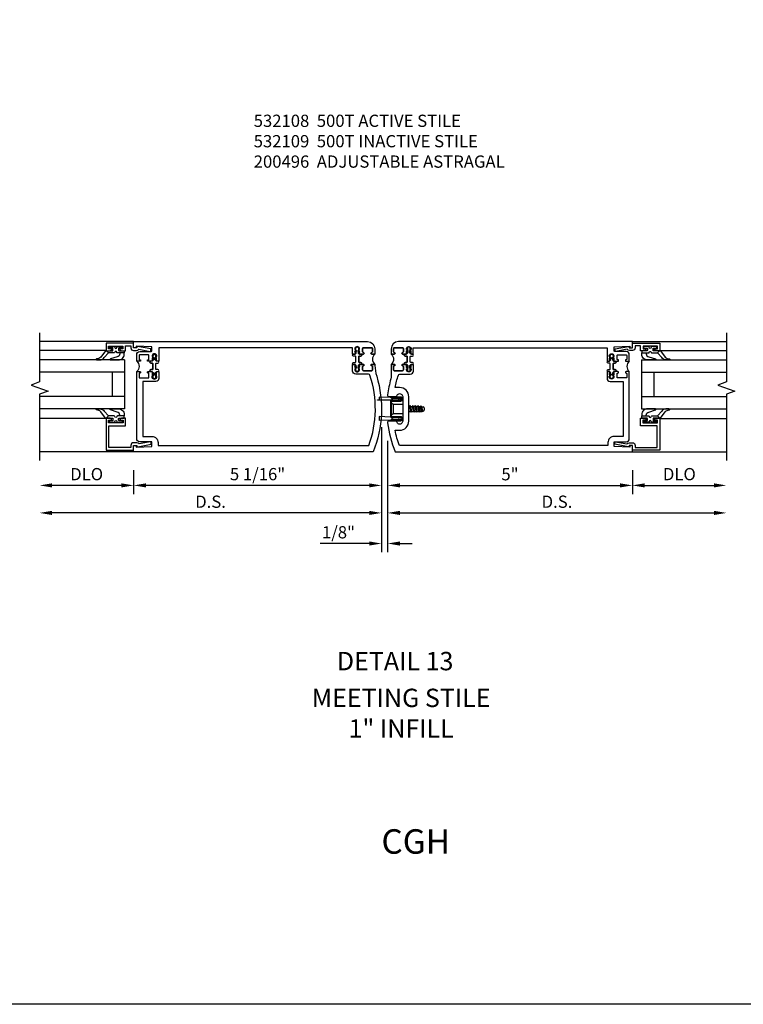
# Model space of a CAD drawing. Units: inches. Extents: x 0 to 160, y 0 to 87.
# Drawn here: x 113 to 128, y 0 to 20 of the extents above; entities that cross this region are included whole.
import ezdxf
from ezdxf.enums import TextEntityAlignment as Align

# ---------------------------------------------------------------- set-up
doc = ezdxf.new("R2010")
doc.units = ezdxf.units.IN
doc.header["$MEASUREMENT"] = 0
doc.layers.get('0').update_dxf_attribs({"color": 4})
for name, color, linetype in [('DIME', 2, 'Continuous'), ('FORMAT', 7, 'Continuous'), ('TEXT', 3, 'Continuous')]:
    doc.layers.add(name, color=color, linetype=linetype)
doc.styles.get("Standard").update_dxf_attribs({"font": 'arial.ttf'})
doc.styles.add('STYLE1', font='arial.ttf')
doc.dimstyles.new('EXT_ON-OFF', dxfattribs={"dimscale": 2, "dimtxt": 0.125, "dimasz": 0.125, "dimexe": 0.09, "dimexo": 0.1875, "dimgap": 0.05, "dimtad": 3, "dimdec": 5, "dimzin": 3, "dimdsep": 46, "dimlunit": 5, "dimtxsty": 'Standard', "dimcen": 0, "dimse2": 1, "dimazin": 0, "dimtfac": 1, "dimtdec": 4, "dimtofl": 0, "dimtmove": 0, "dimatfit": 0, "dimfxl": 1, "dimfrac": 2, "dimtolj": 1, "dimtzin": 3, "dimarcsym": 0})
doc.dimstyles.new('EXT_ON-ON', dxfattribs={"dimscale": 2, "dimtxt": 0.125, "dimasz": 0.125, "dimexe": 0.09, "dimexo": 0.1875, "dimgap": 0.05, "dimtad": 3, "dimdec": 4, "dimzin": 3, "dimdsep": 46, "dimlunit": 5, "dimtxsty": 'Standard', "dimcen": 0, "dimazin": 0, "dimtfac": 1, "dimtdec": 4, "dimtofl": 0, "dimtmove": 0, "dimatfit": 0, "dimfxl": 1, "dimfrac": 2, "dimtolj": 1, "dimtzin": 3, "dimarcsym": 0})

# ---------------------------------------------------------------- blocks, each defined once
blk = doc.blocks.new('*D1821')
at = {"layer": 'DIME', "color": 0, "lineweight": -2, "transparency": 16777216}
for p, q in [((-0.032, 0.5), (-0.032, -2.055)), ((0.093, 0.22), (0.093, -2.055)), ((-0.282, -1.875), (-1.287, -1.875)), ((0.343, -1.875), (0.593, -1.875))]:
    blk.add_line(p, q, dxfattribs=at)
at = {"layer": 'DIME', "color": 0, "transparency": 16777216}
for points in [[(-0.282, -1.833), (-0.282, -1.917), (-0.032, -1.875)], [(0.343, -1.833), (0.343, -1.917), (0.093, -1.875)]]:
    blk.add_solid(points, dxfattribs=at)
at = {"layer": 'DIME', "color": 0, "transparency": 16777216, "insert": (-0.91, -1.646), "char_height": 0.25, "attachment_point": 5}
blk.add_mtext('\\A1;1/8"', dxfattribs=at)
blk = doc.blocks.new('*D1822')
at = {"layer": 'DIME', "color": 0, "lineweight": -2, "transparency": 16777216}
for p, q in [((-0.032, 0.5), (-0.032, -1.43)), ((-0.282, -1.25), (-6.765, -1.25))]:
    blk.add_line(p, q, dxfattribs=at)
at = {"layer": 'DIME', "color": 0, "transparency": 16777216}
for points in [[(-6.765, -1.208), (-6.765, -1.292), (-7.015, -1.25)], [(-0.282, -1.208), (-0.282, -1.292), (-0.032, -1.25)]]:
    blk.add_solid(points, dxfattribs=at)
at = {"layer": 'DIME', "color": 0, "transparency": 16777216, "insert": (-3.524, -1.021), "char_height": 0.25, "attachment_point": 5}
blk.add_mtext('\\A1;D.S.', dxfattribs=at)
blk = doc.blocks.new('*D1823')
at = {"layer": 'DIME', "color": 0, "lineweight": -2, "transparency": 16777216}
for p, q in [((-0.032, 0.5), (-0.032, -0.868)), ((-5.095, -0.375), (-5.095, -0.868)), ((-0.282, -0.688), (-4.845, -0.688))]:
    blk.add_line(p, q, dxfattribs=at)
at = {"layer": 'DIME', "color": 0, "transparency": 16777216}
for points in [[(-4.845, -0.646), (-4.845, -0.729), (-5.095, -0.688)], [(-0.282, -0.646), (-0.282, -0.729), (-0.032, -0.688)]]:
    blk.add_solid(points, dxfattribs=at)
at = {"layer": 'DIME', "color": 0, "transparency": 16777216, "insert": (-2.563, -0.458), "char_height": 0.25, "attachment_point": 5}
blk.add_mtext('\\A1;5 1/16"', dxfattribs=at)
blk = doc.blocks.new('*D1824')
at = {"layer": 'DIME', "color": 0, "lineweight": -2, "transparency": 16777216}
for p, q in [((0.093, 0.22), (0.093, -1.43)), ((0.343, -1.25), (6.764, -1.25))]:
    blk.add_line(p, q, dxfattribs=at)
at = {"layer": 'DIME', "color": 0, "transparency": 16777216}
for points in [[(0.343, -1.208), (0.343, -1.292), (0.093, -1.25)], [(6.764, -1.208), (6.764, -1.292), (7.014, -1.25)]]:
    blk.add_solid(points, dxfattribs=at)
at = {"layer": 'DIME', "color": 0, "transparency": 16777216, "insert": (3.553, -1.021), "char_height": 0.25, "attachment_point": 5}
blk.add_mtext('\\A1;D.S.', dxfattribs=at)
blk = doc.blocks.new('*D1825')
at = {"layer": 'DIME', "color": 0, "lineweight": -2, "transparency": 16777216}
for p, q in [((0.093, 0.22), (0.093, -0.868)), ((5.093, -0.375), (5.093, -0.868)), ((0.343, -0.688), (4.843, -0.688))]:
    blk.add_line(p, q, dxfattribs=at)
at = {"layer": 'DIME', "color": 0, "transparency": 16777216}
for points in [[(0.343, -0.646), (0.343, -0.729), (0.093, -0.688)], [(4.843, -0.646), (4.843, -0.729), (5.093, -0.688)]]:
    blk.add_solid(points, dxfattribs=at)
at = {"layer": 'DIME', "color": 0, "transparency": 16777216, "insert": (2.593, -0.46), "char_height": 0.25, "attachment_point": 5}
blk.add_mtext('\\A1;5"', dxfattribs=at)
blk = doc.blocks.new('*D1826')
at = {"layer": 'DIME', "color": 0, "lineweight": -2, "transparency": 16777216}
for p, q in [((-5.095, -0.375), (-5.095, -0.868)), ((-5.345, -0.688), (-6.765, -0.688))]:
    blk.add_line(p, q, dxfattribs=at)
at = {"layer": 'DIME', "color": 0, "transparency": 16777216}
for points in [[(-6.765, -0.646), (-6.765, -0.729), (-7.015, -0.688)], [(-5.345, -0.646), (-5.345, -0.729), (-5.095, -0.688)]]:
    blk.add_solid(points, dxfattribs=at)
at = {"layer": 'DIME', "color": 0, "transparency": 16777216, "insert": (-6.055, -0.458), "char_height": 0.25, "attachment_point": 5}
blk.add_mtext('\\A1;DLO', dxfattribs=at)
blk = doc.blocks.new('*D1827')
at = {"layer": 'DIME', "color": 0, "lineweight": -2, "transparency": 16777216}
for p, q in [((5.093, -0.375), (5.093, -0.868)), ((5.343, -0.688), (6.764, -0.688))]:
    blk.add_line(p, q, dxfattribs=at)
at = {"layer": 'DIME', "color": 0, "transparency": 16777216}
for points in [[(5.343, -0.646), (5.343, -0.729), (5.093, -0.688)], [(6.764, -0.646), (6.764, -0.729), (7.014, -0.688)]]:
    blk.add_solid(points, dxfattribs=at)
at = {"layer": 'DIME', "color": 0, "transparency": 16777216, "insert": (6.053, -0.458), "char_height": 0.25, "attachment_point": 5}
blk.add_mtext('\\A1;DLO', dxfattribs=at)
blk = doc.blocks.new('B200045')
blk.add_lwpolyline([(-0.091, 0, -0.414214), (-0.094, 0.002), (-0.094, 0.563), (0.057, 0.563, -0.414214), (0.062, 0.558), (0.062, 0.482, -0.414214), (0.03, 0.45), (0.023, 0.45), (0.023, 0.512), (-0.031, 0.512), (-0.031, 0.218), (0.023, 0.218), (0.023, 0.279), (0.03, 0.279, -0.414214), (0.062, 0.247), (0.062, 0.168), (-0.036, 0.168), (-0.036, 0.058), (0, 0.058, -0.414214), (0.058, 0), (0.058, -0.06, -0.247203), (0.033, -0.107), (0.068, -0.302), (0.073, -0.302, -0.414214), (0.078, -0.307), (0.078, -0.347, -0.414214), (0.073, -0.352), (0.026, -0.352), (-0.023, -0.08), (-0.023, -0.06), (0, -0.063), (0, 0), (-0.094, 0)], format="xyb", close=True)
blk = doc.blocks.new('B522019')
blk.add_lwpolyline([(0, 0), (0, 0.067), (-0.023, 0.064), (-0.023, 0.084), (0.026, 0.356), (0.073, 0.356, -0.408224), (0.078, 0.351), (0.078, 0.311, -0.414214), (0.073, 0.306), (0.068, 0.306), (0.033, 0.115, -0.245359), (0.058, 0.067), (0.058, 0, -0.414214), (0, -0.058), (-0.036, -0.058), (-0.036, -0.504), (0.406, -0.504), (0.406, -0.167), (0.562, -0.167), (0.562, -0.247, -0.41003), (0.53, -0.279), (0.522, -0.279), (0.522, -0.217), (0.468, -0.217), (0.468, -0.512), (0.522, -0.512), (0.522, -0.45), (0.53, -0.45, -0.410031), (0.562, -0.482), (0.562, -0.557, -0.414214), (0.557, -0.562), (-0.094, -0.562), (-0.094, -0.005, -0.414214), (-0.089, 0)], format="xyb", close=True)
blk = doc.blocks.new('B027557-M')
for points in [[(0.139, 0.036, -0.365977), (0.123, 0.018, 0.845154), (0.123, -0.019, -0.365977), (0.139, -0.037), (0.139, -0.147), (0.103, -0.186, -0.677425), (0.094, -0.183), (0.094, -0.068, 0.414215), (0.084, -0.058), (0.05, -0.058, 0.414213), (0.04, -0.068), (0.04, -0.11, -1.414214), (0.008, -0.121), (0.008, -0.038, -0.414214), (0.027, -0.019, 1), (0.027, 0.018, -0.414214), (0.008, 0.037), (0.008, 0.12, -1.414217), (0.04, 0.109), (0.04, 0.068, 0.414212), (0.05, 0.058), (0.084, 0.058, 0.414215), (0.094, 0.068), (0.094, 0.172), (0.139, 0.172)], [(0.155, 0.079, -0.385371), (0.217, 0.03), (0.261, -0.109, 0.840148), (0.282, -0.107), (0.282, 0.052, 0.429334), (0.168, 0.172), (0.139, 0.172), (0.139, 0.079)], [(0.093, -0.213), (0.223, -0.309, -0.229622), (0.26, -0.388, 0.744792), (0.279, -0.396, 0.106684), (0.282, -0.371), (0.282, -0.323, 0.215079), (0.234, -0.237), (0.139, -0.147), (0.091, -0.198, 0.453762)]]:
    blk.add_lwpolyline(points, format="xyb", close=True)
blk = doc.blocks.new('S522GT02')
for p, q in [((0.57, 1.943), (1.92, 1.943)), ((0.187, 1.75), (1.92, 1.75)), ((0.187, 1.75), (0.187, 0.75)), ((0.187, 1.5), (1.92, 1.5)), ((0.437, 1.5), (0.437, 1)), ((0.187, 1), (1.92, 1)), ((0.187, 0.75), (1.92, 0.75)), ((0.57, 0.556), (1.92, 0.556))]:
    blk.add_line(p, q)
for name, p, rotation in [('B200045', (0, 2), 270), ('B027557-M', (0.364, 0.468), 90), ('B522019', (0, 0), 90)]:
    blk.add_blockref(name, p, dxfattribs=dict(rotation=rotation))
at = {"extrusion": (0, 0, -1), "zscale": -1, "rotation": 270}
blk.add_blockref('B027557-M', (-0.364, 2.032), dxfattribs=at)
blk = doc.blocks.new('A$C3AC35C82')
for p, q in [((-0.123, 0.115), (-0.242, 0.12)), ((-0.242, 0.12), (-0.242, 0.093)), ((-0.04, 0.105), (-0.036, 0.105)), ((-0.125, 0.07), (-0.125, -0.07)), ((-0.125, 0.07), (-0.125, -0.07)), ((-0.116, 0.062), (-0.099, 0.047)), ((-0.04, 0.099), (-0.036, 0.099)), ((0.062, 0.026), (0.069, 0.026)), ((0.074, 0.035), (0.069, 0.026)), ((0.069, 0.026), (0.081, -0.026)), ((0.086, -0.035), (0.074, 0.035)), ((0.074, 0.035), (0.079, 0.026)), ((0.079, 0.026), (0.097, 0.026)), ((0.079, 0.026), (0.091, -0.026)), ((0.102, 0.035), (0.097, 0.026)), ((0.097, 0.026), (0.109, -0.026)), ((0.114, -0.035), (0.102, 0.035)), ((0.102, 0.035), (0.107, 0.026)), ((0.107, 0.026), (0.124, 0.026)), ((0.107, 0.026), (0.119, -0.026)), ((0.129, 0.035), (0.124, 0.026)), ((0.124, 0.026), (0.137, -0.026)), ((0.142, -0.035), (0.129, 0.035)), ((0.129, 0.035), (0.134, 0.026)), ((0.134, 0.026), (0.152, 0.026)), ((0.134, 0.026), (0.147, -0.026)), ((0.157, 0.035), (0.152, 0.026)), ((0.152, 0.026), (0.164, -0.026)), ((0.169, -0.035), (0.157, 0.035)), ((0.157, 0.035), (0.162, 0.026)), ((0.162, 0.026), (0.181, 0.026)), ((0.162, 0.026), (0.174, -0.026)), ((0.185, 0.032), (0.18, 0.024)), ((0.192, -0.023), (0.18, 0.024)), ((0.185, 0.032), (0.187, 0.029)), ((0.196, -0.03), (0.185, 0.032)), ((0.204, -0.018), (0.192, 0.023)), ((0.2, 0.022), (0.209, 0.022)), ((0.219, 0.012), (0.219, -0.013)), ((-0.242, -0.079), (-0.242, -0.12)), ((-0.123, -0.084), (-0.242, -0.079)), ((-0.116, -0.062), (-0.099, -0.047)), ((-0.04, -0.097), (-0.038, -0.097)), ((0.062, -0.021), (0.063, -0.026)), ((0.062, -0.028), (0.063, -0.026)), ((0.063, -0.026), (0.081, -0.026)), ((0.086, -0.035), (0.081, -0.026)), ((0.086, -0.035), (0.091, -0.026)), ((0.091, -0.026), (0.109, -0.026)), ((0.114, -0.035), (0.109, -0.026)), ((0.114, -0.035), (0.119, -0.026)), ((0.119, -0.026), (0.137, -0.026)), ((0.142, -0.035), (0.137, -0.026)), ((0.142, -0.035), (0.147, -0.026)), ((0.147, -0.026), (0.164, -0.026)), ((0.169, -0.035), (0.164, -0.026)), ((0.169, -0.035), (0.174, -0.026)), ((0.174, -0.026), (0.194, -0.026)), ((0.196, -0.03), (0.192, -0.023)), ((0.196, -0.03), (0.198, -0.028)), ((0.207, -0.023), (0.209, -0.023)), ((-0.123, -0.115), (-0.242, -0.12)), ((-0.04, -0.103), (-0.038, -0.103))]:
    blk.add_line(p, q)
at = {"linetype": 'Continuous'}
for p, q in [((-0.099, 0.047), (0, 0.047)), ((-0.099, 0.047), (-0.099, -0.047)), ((-0.099, -0.047), (0, -0.047))]:
    blk.add_line(p, q, dxfattribs=at)
blk.add_lwpolyline([(-0.108, 0.089, 0.414214), (-0.125, 0.072), (-0.125, -0.073, 0.444855), (-0.106, -0.089), (-0.02, -0.089, -1), (-0.02, -0.112), (-0.091, -0.112), (-0.112, -0.102), (-0.115, -0.11), (-0.093, -0.121), (-0.02, -0.121, 1), (-0.02, -0.081), (-0.108, -0.081, -0.414214), (-0.116, -0.073), (-0.116, 0.072, -0.414214), (-0.108, 0.08), (-0.02, 0.08, 1), (-0.02, 0.12), (-0.093, 0.12), (-0.115, 0.11), (-0.112, 0.102), (-0.091, 0.111), (-0.02, 0.111, -1), (-0.02, 0.089), (-0.108, 0.089)], format="xyb")
blk.add_lwpolyline([(-0.258, 0.093), (-0.022, 0.093), (-0.022, 0.089), (-0.258, 0.089), (-0.258, 0.093)])
for centre, radius, start, end in [((-0.124, 0.105), 0.01, 20.0022, 87.1942), ((-0.047, 0.104), 0.007, 6.1506, 90), ((-0.027, 0.102), 0.00933, 198.7594, 161.2388), ((-0.047, 0.1), 0.007, 270, 353.8494), ((0.2, 0.038), 0.0155, 216.1793, 270), ((0.209, 0.012), 0.01, 0, 90), ((-0.124, -0.094), 0.01, 47.876, 87.1942), ((-0.05, -0.1), 0.0109, 16.0118, 88.3158), ((-0.027, -0.1), 0.0109, 196.0133, 163.9878), ((0.207, -0.033), 0.01, 90, 150.1011), ((0.209, -0.013), 0.01, 270, 0), ((-0.124, -0.105), 0.01, 272.8058, 339.9978), ((-0.05, -0.1), 0.0109, 271.8382, 343.9867)]:
    blk.add_arc(centre, radius, start, end)
blk = doc.blocks.new('CLIP AND POUR')
for points in [[(-0.151, 0.342), (-0.22, 0.342, 0.414214), (-0.235, 0.327), (-0.235, 0.157, 0.414214), (-0.22, 0.142), (-0.151, 0.142, 0.414214), (-0.136, 0.157), (-0.136, 0.157, -1), (-0.105, 0.157), (-0.105, 0.104, -1), (-0.065, 0.104), (-0.065, 0.072, 0.414214), (-0.055, 0.062), (0.055, 0.062, 0.414214), (0.065, 0.072), (0.065, 0.104, -1), (0.105, 0.104), (0.105, 0.157, -1), (0.136, 0.157), (0.136, 0.157, 0.414214), (0.151, 0.142), (0.22, 0.142, 0.414214), (0.235, 0.157), (0.235, 0.327, 0.414214), (0.22, 0.342), (0.151, 0.342, 0.414214), (0.136, 0.327), (0.136, 0.327, -1), (0.105, 0.327), (0.105, 0.392, -0.47619), (-0.105, 0.392), (-0.105, 0.327, -1), (-0.136, 0.327), (-0.136, 0.327, 0.414214)], [(-0.105, -0.042, 1), (-0.065, -0.042), (-0.065, -0.01, -0.414214), (-0.055, 0), (0.055, 0, -0.414214), (0.065, -0.01), (0.065, -0.042, 1), (0.105, -0.042), (0.105, -0.017, -0.198912), (0.108, -0.01), (0.126, 0.008, -0.198912), (0.133, 0.011), (0.181, 0.011, 0.191401), (0.2, 0.003), (0.223, 0.003, 1), (0.223, 0.059), (0.2, 0.059, 0.191401), (0.181, 0.051), (0.133, 0.051, -0.198912), (0.126, 0.054), (0.108, 0.072, -0.198912), (0.105, 0.079), (0.105, 0.104, 1), (0.065, 0.104), (0.065, 0.072, -0.414214), (0.055, 0.062), (-0.055, 0.062, -0.414214), (-0.065, 0.072), (-0.065, 0.104, 1), (-0.105, 0.104), (-0.105, 0.079, -0.198912), (-0.108, 0.072), (-0.126, 0.054, -0.198912), (-0.133, 0.051), (-0.181, 0.051, 0.191401), (-0.2, 0.059), (-0.223, 0.059, 1), (-0.223, 0.003), (-0.2, 0.003, 0.191401), (-0.181, 0.011), (-0.133, 0.011, -0.198912), (-0.126, 0.008), (-0.108, -0.01, -0.198912), (-0.105, -0.017)], [(-0.156, 0.053), (-0.155, 0.054, -0.267949), (-0.153, 0.056), (-0.143, 0.055, 1), (-0.142, 0.075), (-0.152, 0.076, 0.267949), (-0.172, 0.065), (-0.173, 0.063, 0.008727), (-0.174, 0.063), (-0.181, 0.051), (-0.158, 0.051), (-0.157, 0.053, -0.008727)], [(-0.173, -0.001), (-0.172, -0.003, 0.267949), (-0.152, -0.014), (-0.142, -0.013, 1), (-0.143, 0.007), (-0.153, 0.006, -0.267949), (-0.155, 0.008), (-0.156, 0.009, -0.008727), (-0.157, 0.009), (-0.158, 0.011), (-0.181, 0.011), (-0.174, -0.001, 0.008727)], [(0.173, 0.063), (0.172, 0.065, 0.267949), (0.152, 0.076), (0.142, 0.075, 1), (0.143, 0.055), (0.153, 0.056, -0.267949), (0.155, 0.054), (0.156, 0.053, -0.008727), (0.157, 0.053), (0.158, 0.051), (0.181, 0.051), (0.174, 0.063, 0.008727)], [(0.156, 0.009), (0.155, 0.008, -0.267949), (0.153, 0.006), (0.143, 0.007, 1), (0.142, -0.013), (0.152, -0.014, 0.267949), (0.172, -0.003), (0.173, -0.001, 0.008727), (0.174, -0.001), (0.181, 0.011), (0.158, 0.011), (0.157, 0.009, -0.008727)]]:
    blk.add_lwpolyline(points, format="xyb", close=True)
blk = doc.blocks.new('P532009')
blk.add_lwpolyline([(0.31575, 2.375, 0.414213562), (0.16575, 2.225), (0.16575, 2.12), (0.231125, 2.12, 1), (0.231125, 2.15125), (0.23075, 2.15125, -0.414213562), (0.21575, 2.16625), (0.21575, 2.235, -0.414213562), (0.23075, 2.25), (0.40075, 2.25, -0.414213562), (0.41575, 2.235), (0.41575, 2.16625, -0.414213562), (0.40075, 2.15125), (0.400375, 2.15125, 1), (0.400375, 2.12), (0.47175, 2.12), (0.49175, 2.14), (0.48175, 2.14), (0.48175, 2.184), (0.49175, 2.194), (0.49175, 2.2155), (0.47875, 2.2155), (0.47875, 2.237, -0.75), (0.57475, 2.237), (0.57475, 2.2155), (0.56175, 2.2155), (0.56175, 2.194), (0.57175, 2.184), (0.57175, 2.14), (0.56175, 2.14), (0.58175, 2.12), (0.61975, 2.12), (0.61975, 2.25), (4.57775, 2.25), (4.57775, 1.972), (4.61575, 1.972), (4.63575, 1.992), (4.62575, 1.992), (4.62575, 2.036), (4.63575, 2.046), (4.63575, 2.0675), (4.62275, 2.0675), (4.62275, 2.089, -0.75), (4.71875, 2.089), (4.71875, 2.0675), (4.70575, 2.0675), (4.70575, 2.046), (4.71575, 2.036), (4.71575, 1.992), (4.70575, 1.992), (4.72575, 1.972), (4.797125, 1.972, 1), (4.797125, 2.00325), (4.79675, 2.00325, -0.414213562), (4.78175, 2.01825), (4.78175, 2.087, -0.414213562), (4.79675, 2.102), (4.96675, 2.102, -0.414213562), (4.98175, 2.087), (4.98175, 2.01825, -0.414213562), (4.96675, 2.00325), (4.966375, 2.00325, 1), (4.966375, 1.972), (5.03175, 1.972), (5.03175, 2.11, 0.414213562), (4.96975, 2.172), (4.73475, 2.172, -0.414213562), (4.71975, 2.187), (4.71975, 2.266), (5.04375, 2.282125), (5.04375, 2.25), (5.09375, 2.25), (5.09375, 2.375)], format="xyb", close=True)
blk = doc.blocks.new('B532012')
blk.add_lwpolyline([(5.045, 0.25), (5.045, 0.218), (4.721, 0.234), (4.721, 0.313, -0.414214), (4.736, 0.328), (4.971, 0.328, 0.414214), (5.033, 0.39), (5.033, 1.762), (4.968, 1.762, 1), (4.968, 1.731), (4.968, 1.731, -0.414214), (4.983, 1.716), (4.983, 1.647, -0.414214), (4.968, 1.632), (4.798, 1.632, -0.414214), (4.783, 1.647), (4.783, 1.716, -0.414214), (4.798, 1.731), (4.798, 1.731, 1), (4.798, 1.762), (4.727, 1.762), (4.707, 1.742), (4.717, 1.742), (4.717, 1.698), (4.707, 1.688), (4.707, 1.666), (4.72, 1.666), (4.72, 1.645, -0.75), (4.624, 1.645), (4.624, 1.666), (4.637, 1.666), (4.637, 1.688), (4.627, 1.698), (4.627, 1.742), (4.637, 1.742), (4.617, 1.762), (4.579, 1.762), (4.579, 1.624, 0.414214), (4.641, 1.562), (4.908, 1.562), (4.908, 0.437), (4.721, 0.437, 0.414214), (4.596, 0.312), (4.596, 0.25), (0.29, 0.25, -0.169239), (0.268, 1.689, -0.323128), (0.297, 1.71), (0.559, 1.71, 0.414214), (0.621, 1.772), (0.621, 1.91), (0.583, 1.91), (0.563, 1.89), (0.573, 1.89), (0.573, 1.846), (0.563, 1.836), (0.563, 1.815), (0.576, 1.815), (0.576, 1.793, -0.75), (0.48, 1.793), (0.48, 1.815), (0.493, 1.815), (0.493, 1.836), (0.483, 1.846), (0.483, 1.89), (0.493, 1.89), (0.473, 1.91), (0.402, 1.91, 1), (0.402, 1.879), (0.402, 1.879, -0.414214), (0.417, 1.864), (0.417, 1.795, -0.414214), (0.402, 1.78), (0.232, 1.78, -0.414214), (0.217, 1.795), (0.217, 1.864, -0.414214), (0.232, 1.879), (0.232, 1.879, 1), (0.232, 1.91), (0.167, 1.91), (0.167, 1.886, -0.074219), (0.13, 1.667, 0.171847), (0.204, 0.125), (5.095, 0.125), (5.095, 0.25)], format="xyb", close=True)
blk = doc.blocks.new('B532109')
at = {"xscale": -1}
for name, p in [('P532009', (-0.001, -0.125)), ('B532012', (0, -0.125))]:
    blk.add_blockref(name, p, dxfattribs=at)
at = {"xscale": -1, "rotation": 270}
blk.add_blockref('CLIP AND POUR', (-0.559, 1.89), dxfattribs=at)
at = {"rotation": 90}
blk.add_blockref('CLIP AND POUR', (-4.641, 1.742), dxfattribs=at)
blk = doc.blocks.new('B532011')
blk.add_lwpolyline([(4.966, 1.762, 1), (4.966, 1.731), (4.966, 1.731, -0.414214), (4.981, 1.716), (4.981, 1.647, -0.414214), (4.966, 1.632), (4.796, 1.632, -0.414214), (4.781, 1.647), (4.781, 1.716, -0.414214), (4.796, 1.731), (4.796, 1.731, 1), (4.796, 1.762), (4.725, 1.762), (4.705, 1.742), (4.715, 1.742), (4.715, 1.698), (4.705, 1.688), (4.705, 1.666), (4.718, 1.666), (4.718, 1.645, -0.75), (4.622, 1.645), (4.622, 1.666), (4.635, 1.666), (4.635, 1.688), (4.625, 1.698), (4.625, 1.742), (4.635, 1.742), (4.615, 1.762), (4.577, 1.762), (4.577, 1.624, 0.414214), (4.639, 1.562), (4.906, 1.562), (4.906, 0.437), (4.719, 0.437, 0.414214), (4.594, 0.312), (4.594, 0.25), (0.335, 0.25, -0.037315), (0.246, 0.563), (0.339, 0.563, 0.414214), (0.526, 0.751), (0.526, 1.249, 0.414214), (0.339, 1.437), (0.246, 1.437, -0.029973), (0.314, 1.689, -0.323057), (0.342, 1.71), (0.557, 1.71, 0.414214), (0.619, 1.772), (0.619, 1.91), (0.581, 1.91), (0.561, 1.89), (0.571, 1.89), (0.571, 1.846), (0.561, 1.836), (0.561, 1.815), (0.574, 1.815), (0.574, 1.793, -0.75), (0.478, 1.793), (0.478, 1.815), (0.491, 1.815), (0.491, 1.836), (0.481, 1.846), (0.481, 1.89), (0.491, 1.89), (0.471, 1.91), (0.4, 1.91, 1), (0.4, 1.879), (0.4, 1.879, -0.414214), (0.415, 1.864), (0.415, 1.795, -0.414214), (0.4, 1.78), (0.23, 1.78, -0.414214), (0.215, 1.795), (0.215, 1.864, -0.414214), (0.23, 1.879), (0.23, 1.879, 1), (0.23, 1.91), (0.165, 1.91), (0.165, 1.683, -0.046458), (0.159, 1.614, 0.036402), (0.093, 1.284, 0.450711), (0.123, 1.25), (0.277, 1.25, -1.001933), (0.401, 1.25), (0.401, 0.75, -1.001933), (0.277, 0.75), (0.123, 0.75, 0.450711), (0.093, 0.716, 0.066364), (0.248, 0.125), (5.093, 0.125), (5.093, 0.25), (5.043, 0.25), (5.043, 0.218), (4.719, 0.234), (4.719, 0.313, -0.414214), (4.734, 0.328), (4.969, 0.328, 0.414214), (5.031, 0.39), (5.031, 1.762)], format="xyb", close=True)
blk = doc.blocks.new('B532108')
for name, p in [('P532009', (-0.001, -0.125)), ('B532011', (0, -0.125))]:
    blk.add_blockref(name, p)
at = {"rotation": 90}
blk.add_blockref('CLIP AND POUR', (0.557, 1.89), dxfattribs=at)
at = {"xscale": -1, "rotation": 270}
blk.add_blockref('CLIP AND POUR', (4.639, 1.742), dxfattribs=at)
blk = doc.blocks.new('S532VS12KCADS')
for p, q in [((-5.094932, 2.25), (-7.015431, 2.25)), ((5.093081, 2.25), (7.01358, 2.25)), ((-5.094932, 0), (-7.015431, 0)), ((5.093081, 0), (7.01358, 0))]:
    blk.add_line(p, q)
at = {"linetype": 'Continuous'}
for points in [[(-7.015431, 2.43), (-7.015431, 1.424443), (-7.187149, 1.361943), (-6.843714, 1.236943), (-7.015431, 1.174443), (-7.015431, -0.18)], [(7.01358, 2.43), (7.01358, 1.424443), (6.841863, 1.361943), (7.185298, 1.236943), (7.01358, 1.174443), (7.01358, -0.18)]]:
    blk.add_lwpolyline(points, dxfattribs=at)
at = {"xscale": -1}
blk.add_blockref('S522GT02', (-5.094932, 0.125), dxfattribs=at)
for name, p in [('B532109', (0, 0)), ('B532108', (0, 0)), ('S522GT02', (5.093081, 0.125))]:
    blk.add_blockref(name, p)
at = {"xscale": 2, "yscale": 2, "zscale": 2}
blk.add_blockref('A$C3AC35C82', (0.4015, 0.875), dxfattribs=at)
at = {"layer": 'DIME'}
for base, p1, p2, text, picture, middle in [((-7.015431, -1.25), (-0.032, 0.875), (-7.015431, -0.18), 'D.S.', '*D1822', (-3.523716, -1.020737)), ((7.01358, -1.25), (0.093, 0.595), (7.01358, -0.18), 'D.S.', '*D1824', (3.55329, -1.020737)), ((-7.015431, -0.6875), (-5.094932, 0), (-7.015431, -0.18), 'DLO', '*D1826', (-6.055182, -0.458151)), ((7.01358, -0.6875), (5.093081, 0), (7.01358, -0.18), 'DLO', '*D1827', (6.053331, -0.458151))]:
    dim = blk.add_linear_dim(base=base, p1=p1, p2=p2, text=text, dimstyle='EXT_ON-OFF', override={"dimpost": '"'}, dxfattribs=at)
    dim.commit()
    dim.dimension.update_dxf_attribs({"geometry": picture, "text_midpoint": middle})
for base, p1, p2, picture, middle in [((-5.094932, -0.6875), (-0.032, 0.875), (-5.094932, 0), '*D1823', (-2.563466, -0.458237)), ((-0.032, -1.875), (0.093, 0.595), (-0.032, 0.875), '*D1821', (-0.909541, -1.645737)), ((5.093081, -0.6875), (0.093, 0.595), (5.093081, 0), '*D1825', (2.59304, -0.460368))]:
    dim = blk.add_linear_dim(base=base, p1=p1, p2=p2, dimstyle='EXT_ON-ON', override={"dimpost": '"'}, dxfattribs=at)
    dim.commit()
    dim.dimension.update_dxf_attribs({"geometry": picture, "text_midpoint": middle})

msp = doc.modelspace()

# ---------------------------------------------------------------- linework, layer by layer
at = {"layer": 'FORMAT'}
msp.add_lwpolyline([(160.317, 0), (0, 0), (0, 87.14)], dxfattribs=at)

# ---------------------------------------------------------------- block references
msp.add_blockref('S532VS12KCADS', (120.584, 11.288))

# ---------------------------------------------------------------- texts
at = {"color": 2, "linetype": 'Continuous'}
msp.add_text('DETAIL 13', height=0.375, dxfattribs=at).set_placement((120.831, 6.823), align=Align.CENTER)
at = {"color": 2, "style": 'STYLE1'}
msp.add_text('CGH', height=0.5, dxfattribs=at).set_placement((121.252, 3.076), align=Align.CENTER)
at = {"color": 7, "insert": (120.954, 6.447), "char_height": 0.375, "width": 7.34375, "attachment_point": 2}
msp.add_mtext('MEETING STILE \\P1" INFILL', dxfattribs=at)
at = {"layer": 'TEXT', "insert": (117.942, 18.173), "char_height": 0.25, "width": 9.47895, "attachment_point": 1}
msp.add_mtext('532108  500T ACTIVE STILE\\P532109  500T INACTIVE STILE\\P200496  ADJUSTABLE ASTRAGAL', dxfattribs=at)

doc.saveas('drawing.dxf')
